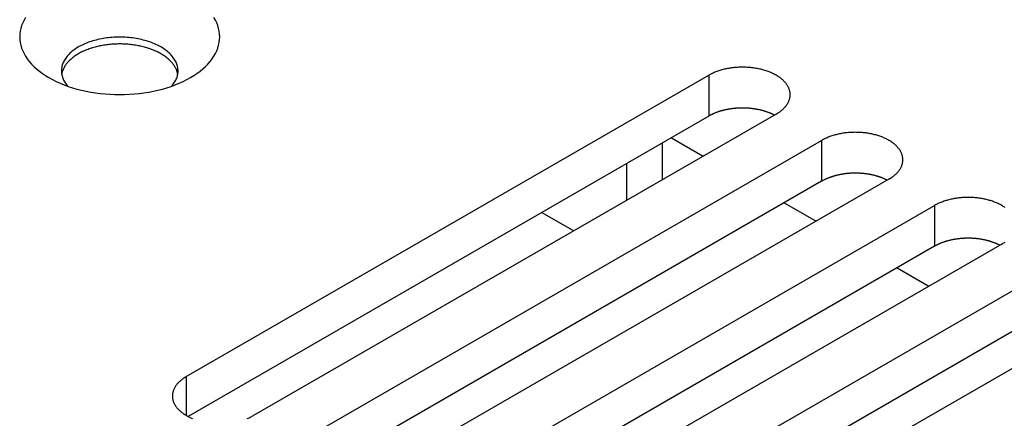
# Model space of a CAD drawing. Extents: x 0 to 2100, y 0 to 1485.
# Drawn here: x 1643 to 1672, y 645 to 657 of the extents above; entities that cross this region are included whole.
import ezdxf

# ---------------------------------------------------------------- set-up
doc = ezdxf.new("R2010")
doc.units = 0
doc.header["$LTSCALE"] = 5
doc.layers.add('VISIBLE__ISO_', color=7, linetype='CONTINUOUS')
doc.layers.add('VISIBLE_NARROW__ISO_', color=7, linetype='CONTINUOUS')

msp = doc.modelspace()

# ---------------------------------------------------------------- linework, layer by layer
at = {"layer": 'VISIBLE__ISO_'}
for p, q in [((1647.544, 645.909), (1663.206, 654.951)), ((1663.206, 653.727), (1647.598, 644.715)), ((1665.222, 653.788), (1649.559, 644.745)), ((1650.926, 643.956), (1666.588, 652.999)), ((1661.809, 652.92), (1661.809, 651.818)), ((1662.083, 653.078), (1663.037, 652.527)), ((1660.749, 651.206), (1660.749, 652.308)), ((1666.588, 651.774), (1650.98, 642.763)), ((1668.604, 651.835), (1652.941, 642.793)), ((1654.308, 642.003), (1669.97, 651.046)), ((1665.465, 651.125), (1666.419, 650.574)), ((1658.201, 650.837), (1659.155, 650.286)), ((1671.986, 649.883), (1656.323, 640.84)), ((1669.97, 649.821), (1654.362, 640.81)), ((1657.69, 640.051), (1673.353, 649.093)), ((1668.847, 649.173), (1669.802, 648.622)), ((1673.353, 647.869), (1657.745, 638.857)), ((1675.368, 647.93), (1659.705, 638.887))]:
    msp.add_line(p, q, dxfattribs=at)
for points in [[(1642.72, 656.688, 0), (1642.68, 656.608, 0), (1642.64, 656.526, 0), (1642.6, 656.443, 0), (1642.58, 656.359, 0), (1642.56, 656.275, 0), (1642.55, 656.19, 0), (1642.55, 656.105, 0), (1642.55, 656.02, 0), (1642.56, 655.935, 0), (1642.58, 655.851, 0), (1642.6, 655.767, 0), (1642.64, 655.684, 0), (1642.68, 655.602, 0), (1642.72, 655.521, 0), (1642.77, 655.442, 0), (1642.83, 655.364, 0), (1642.9, 655.288, 0), (1642.97, 655.214, 0), (1643.05, 655.143, 0), (1643.14, 655.073, 0), (1643.23, 655.006, 0), (1643.32, 654.942, 0), (1643.42, 654.88, 0), (1643.53, 654.822, 0), (1643.64, 654.766, 0), (1643.76, 654.714, 0), (1643.88, 654.665, 0), (1644, 654.619, 0), (1644.13, 654.577, 0), (1644.26, 654.539, 0), (1644.4, 654.505, 0), (1644.54, 654.474, 0), (1644.68, 654.447, 0), (1644.82, 654.425, 0), (1644.96, 654.406, 0), (1645.11, 654.392, 0), (1645.25, 654.381, 0), (1645.4, 654.375, 0), (1645.55, 654.373, 0), (1645.69, 654.375, 0), (1645.84, 654.381, 0), (1645.99, 654.392, 0), (1646.13, 654.406, 0), (1646.27, 654.425, 0), (1646.42, 654.447, 0), (1646.56, 654.474, 0), (1646.69, 654.505, 0), (1646.83, 654.539, 0), (1646.96, 654.577, 0), (1647.09, 654.619, 0), (1647.21, 654.665, 0), (1647.33, 654.714, 0), (1647.45, 654.766, 0), (1647.56, 654.822, 0), (1647.67, 654.88, 0), (1647.77, 654.942, 0), (1647.86, 655.006, 0), (1647.96, 655.073, 0), (1648.04, 655.143, 0), (1648.12, 655.214, 0), (1648.19, 655.288, 0), (1648.26, 655.364, 0), (1648.32, 655.442, 0), (1648.37, 655.521, 0), (1648.42, 655.602, 0), (1648.46, 655.684, 0), (1648.49, 655.767, 0), (1648.51, 655.851, 0), (1648.53, 655.935, 0), (1648.54, 656.02, 0), (1648.55, 656.105, 0)], [(1648.55, 656.105, 0), (1648.54, 656.19, 0), (1648.53, 656.275, 0), (1648.51, 656.359, 0), (1648.49, 656.443, 0), (1648.46, 656.526, 0), (1648.42, 656.608, 0), (1648.37, 656.688, 0)], [(1647.1, 654.625, 0), (1647.13, 654.654, 0), (1647.15, 654.683, 0), (1647.17, 654.713, 0), (1647.19, 654.743, 0), (1647.21, 654.774, 0), (1647.23, 654.805, 0), (1647.24, 654.836, 0), (1647.26, 654.867, 0), (1647.27, 654.899, 0), (1647.28, 654.931, 0), (1647.28, 654.963, 0), (1647.29, 654.995, 0), (1647.29, 655.027, 0), (1647.3, 655.059, 0), (1647.3, 655.091, 0), (1647.29, 655.123, 0), (1647.29, 655.156, 0), (1647.29, 655.188, 0), (1647.28, 655.22, 0), (1647.27, 655.252, 0), (1647.26, 655.283, 0), (1647.25, 655.315, 0), (1647.24, 655.346, 0), (1647.22, 655.377, 0), (1647.2, 655.408, 0), (1647.18, 655.438, 0), (1647.16, 655.468, 0), (1647.14, 655.498, 0), (1647.12, 655.527, 0), (1647.09, 655.556, 0), (1647.07, 655.584, 0), (1647.04, 655.612, 0), (1647.01, 655.639, 0), (1646.98, 655.666, 0), (1646.94, 655.692, 0), (1646.91, 655.717, 0), (1646.87, 655.742, 0), (1646.84, 655.766, 0), (1646.8, 655.79, 0), (1646.76, 655.812, 0), (1646.72, 655.834, 0), (1646.68, 655.856, 0), (1646.63, 655.876, 0), (1646.59, 655.896, 0), (1646.54, 655.915, 0), (1646.5, 655.932, 0), (1646.45, 655.95, 0), (1646.4, 655.966, 0), (1646.35, 655.981, 0), (1646.3, 655.995, 0), (1646.25, 656.009, 0), (1646.2, 656.021, 0), (1646.15, 656.033, 0), (1646.1, 656.044, 0), (1646.04, 656.053, 0), (1645.99, 656.062, 0), (1645.93, 656.07, 0), (1645.88, 656.076, 0), (1645.82, 656.082, 0), (1645.77, 656.086, 0), (1645.71, 656.09, 0), (1645.66, 656.093, 0), (1645.6, 656.094, 0), (1645.55, 656.095, 0), (1645.49, 656.094, 0), (1645.43, 656.093, 0), (1645.38, 656.09, 0), (1645.32, 656.086, 0), (1645.27, 656.082, 0), (1645.21, 656.076, 0), (1645.16, 656.07, 0), (1645.1, 656.062, 0), (1645.05, 656.053, 0), (1645, 656.044, 0), (1644.94, 656.033, 0), (1644.89, 656.021, 0), (1644.84, 656.009, 0), (1644.79, 655.995, 0), (1644.74, 655.981, 0), (1644.69, 655.966, 0), (1644.64, 655.95, 0), (1644.59, 655.932, 0), (1644.55, 655.915, 0), (1644.5, 655.896, 0), (1644.46, 655.876, 0), (1644.42, 655.856, 0), (1644.37, 655.834, 0), (1644.33, 655.812, 0), (1644.29, 655.79, 0), (1644.25, 655.766, 0), (1644.22, 655.742, 0), (1644.18, 655.717, 0), (1644.15, 655.692, 0), (1644.11, 655.666, 0), (1644.08, 655.639, 0), (1644.05, 655.612, 0), (1644.03, 655.584, 0), (1644, 655.556, 0), (1643.97, 655.527, 0), (1643.95, 655.498, 0), (1643.93, 655.468, 0), (1643.91, 655.438, 0), (1643.89, 655.408, 0), (1643.87, 655.377, 0), (1643.86, 655.346, 0), (1643.84, 655.315, 0), (1643.83, 655.283, 0), (1643.82, 655.252, 0), (1643.81, 655.22, 0), (1643.81, 655.188, 0), (1643.8, 655.156, 0), (1643.8, 655.123, 0), (1643.8, 655.091, 0), (1643.8, 655.059, 0), (1643.8, 655.027, 0), (1643.8, 654.995, 0), (1643.81, 654.963, 0), (1643.82, 654.931, 0), (1643.83, 654.899, 0), (1643.84, 654.867, 0), (1643.85, 654.836, 0), (1643.86, 654.805, 0), (1643.88, 654.774, 0), (1643.9, 654.743, 0), (1643.92, 654.713, 0), (1643.94, 654.683, 0), (1643.96, 654.654, 0), (1643.99, 654.625, 0)], [(1647.29, 654.982, 0), (1647.28, 655.005, 0), (1647.28, 655.028, 0), (1647.27, 655.051, 0), (1647.26, 655.074, 0), (1647.26, 655.097, 0), (1647.25, 655.119, 0), (1647.24, 655.142, 0), (1647.23, 655.164, 0), (1647.21, 655.186, 0), (1647.2, 655.208, 0), (1647.19, 655.23, 0), (1647.17, 655.252, 0), (1647.16, 655.273, 0), (1647.14, 655.295, 0), (1647.13, 655.316, 0), (1647.11, 655.336, 0), (1647.09, 655.357, 0), (1647.07, 655.377, 0), (1647.05, 655.397, 0), (1647.03, 655.417, 0), (1647.01, 655.437, 0), (1646.98, 655.456, 0), (1646.96, 655.475, 0), (1646.94, 655.493, 0), (1646.91, 655.512, 0), (1646.89, 655.53, 0), (1646.86, 655.547, 0), (1646.83, 655.565, 0), (1646.81, 655.581, 0), (1646.78, 655.598, 0), (1646.75, 655.614, 0), (1646.72, 655.63, 0), (1646.69, 655.645, 0), (1646.66, 655.66, 0), (1646.63, 655.675, 0), (1646.6, 655.689, 0), (1646.56, 655.703, 0), (1646.53, 655.716, 0), (1646.5, 655.729, 0), (1646.46, 655.741, 0), (1646.43, 655.753, 0), (1646.39, 655.764, 0), (1646.36, 655.775, 0), (1646.32, 655.786, 0), (1646.29, 655.796, 0), (1646.25, 655.805, 0), (1646.21, 655.815, 0), (1646.17, 655.823, 0), (1646.14, 655.831, 0), (1646.1, 655.839, 0), (1646.06, 655.846, 0), (1646.02, 655.852, 0), (1645.98, 655.858, 0), (1645.94, 655.864, 0), (1645.91, 655.869, 0), (1645.87, 655.874, 0), (1645.83, 655.878, 0), (1645.79, 655.881, 0), (1645.75, 655.884, 0), (1645.71, 655.886, 0), (1645.67, 655.888, 0), (1645.63, 655.889, 0), (1645.59, 655.89, 0), (1645.55, 655.891, 0), (1645.51, 655.89, 0), (1645.47, 655.889, 0), (1645.43, 655.888, 0), (1645.39, 655.886, 0), (1645.35, 655.884, 0), (1645.31, 655.881, 0), (1645.27, 655.878, 0), (1645.23, 655.874, 0), (1645.19, 655.869, 0), (1645.15, 655.864, 0), (1645.11, 655.858, 0), (1645.07, 655.852, 0), (1645.03, 655.846, 0), (1644.99, 655.839, 0), (1644.95, 655.831, 0), (1644.92, 655.823, 0), (1644.88, 655.815, 0), (1644.84, 655.805, 0), (1644.81, 655.796, 0), (1644.77, 655.786, 0), (1644.73, 655.775, 0), (1644.7, 655.764, 0), (1644.66, 655.753, 0), (1644.63, 655.741, 0), (1644.6, 655.729, 0), (1644.56, 655.716, 0), (1644.53, 655.703, 0), (1644.5, 655.689, 0), (1644.46, 655.675, 0), (1644.43, 655.66, 0), (1644.4, 655.645, 0), (1644.37, 655.63, 0), (1644.34, 655.614, 0), (1644.31, 655.598, 0), (1644.29, 655.581, 0), (1644.26, 655.565, 0), (1644.23, 655.547, 0), (1644.21, 655.53, 0), (1644.18, 655.512, 0), (1644.16, 655.493, 0), (1644.13, 655.475, 0), (1644.11, 655.456, 0), (1644.09, 655.437, 0), (1644.06, 655.417, 0), (1644.04, 655.397, 0), (1644.02, 655.377, 0), (1644, 655.357, 0), (1643.98, 655.336, 0), (1643.97, 655.316, 0), (1643.95, 655.295, 0), (1643.93, 655.273, 0), (1643.92, 655.252, 0), (1643.9, 655.23, 0), (1643.89, 655.208, 0), (1643.88, 655.186, 0), (1643.87, 655.164, 0), (1643.86, 655.142, 0), (1643.85, 655.119, 0), (1643.84, 655.097, 0), (1643.83, 655.074, 0), (1643.82, 655.051, 0), (1643.81, 655.028, 0), (1643.81, 655.005, 0), (1643.8, 654.982, 0)], [(1665.22, 653.788, 0), (1665.25, 653.802, 0), (1665.27, 653.817, 0), (1665.29, 653.832, 0), (1665.32, 653.848, 0), (1665.34, 653.864, 0), (1665.36, 653.88, 0), (1665.38, 653.896, 0), (1665.4, 653.913, 0), (1665.42, 653.93, 0), (1665.44, 653.947, 0), (1665.45, 653.964, 0), (1665.47, 653.982, 0), (1665.49, 654, 0), (1665.5, 654.018, 0), (1665.52, 654.036, 0), (1665.53, 654.055, 0), (1665.54, 654.074, 0), (1665.56, 654.093, 0), (1665.57, 654.112, 0), (1665.58, 654.131, 0), (1665.59, 654.15, 0), (1665.6, 654.17, 0), (1665.6, 654.189, 0), (1665.61, 654.209, 0), (1665.62, 654.229, 0), (1665.62, 654.249, 0), (1665.63, 654.269, 0), (1665.63, 654.289, 0), (1665.64, 654.309, 0), (1665.64, 654.329, 0), (1665.64, 654.349, 0), (1665.64, 654.37, 0), (1665.64, 654.39, 0), (1665.64, 654.41, 0), (1665.64, 654.43, 0), (1665.63, 654.45, 0), (1665.63, 654.47, 0), (1665.62, 654.49, 0), (1665.62, 654.51, 0), (1665.61, 654.53, 0), (1665.6, 654.55, 0), (1665.6, 654.57, 0), (1665.59, 654.589, 0), (1665.58, 654.608, 0), (1665.57, 654.628, 0), (1665.56, 654.647, 0), (1665.54, 654.666, 0), (1665.53, 654.685, 0), (1665.52, 654.703, 0), (1665.5, 654.721, 0), (1665.49, 654.74, 0), (1665.47, 654.757, 0), (1665.45, 654.775, 0), (1665.44, 654.793, 0), (1665.42, 654.81, 0), (1665.4, 654.827, 0), (1665.38, 654.843, 0), (1665.36, 654.86, 0), (1665.34, 654.876, 0), (1665.32, 654.892, 0), (1665.29, 654.907, 0), (1665.27, 654.922, 0), (1665.25, 654.937, 0), (1665.22, 654.951, 0), (1665.2, 654.966, 0), (1665.17, 654.979, 0), (1665.14, 654.993, 0), (1665.12, 655.006, 0), (1665.09, 655.018, 0), (1665.06, 655.03, 0), (1665.03, 655.042, 0), (1665.01, 655.054, 0), (1664.98, 655.065, 0), (1664.95, 655.075, 0), (1664.92, 655.086, 0), (1664.89, 655.095, 0), (1664.85, 655.105, 0), (1664.82, 655.113, 0), (1664.79, 655.122, 0), (1664.76, 655.13, 0), (1664.73, 655.137, 0), (1664.69, 655.144, 0), (1664.66, 655.151, 0), (1664.63, 655.157, 0), (1664.59, 655.163, 0), (1664.56, 655.168, 0), (1664.53, 655.172, 0), (1664.49, 655.177, 0), (1664.46, 655.18, 0), (1664.42, 655.183, 0), (1664.39, 655.186, 0), (1664.35, 655.188, 0), (1664.32, 655.19, 0), (1664.28, 655.191, 0), (1664.25, 655.192, 0), (1664.21, 655.192, 0), (1664.18, 655.192, 0), (1664.14, 655.191, 0), (1664.11, 655.19, 0), (1664.07, 655.188, 0), (1664.04, 655.186, 0), (1664, 655.183, 0), (1663.97, 655.18, 0), (1663.94, 655.177, 0), (1663.9, 655.172, 0), (1663.87, 655.168, 0), (1663.83, 655.163, 0), (1663.8, 655.157, 0), (1663.77, 655.151, 0), (1663.73, 655.144, 0), (1663.7, 655.137, 0), (1663.67, 655.13, 0), (1663.64, 655.122, 0), (1663.6, 655.113, 0), (1663.57, 655.105, 0), (1663.54, 655.095, 0), (1663.51, 655.086, 0), (1663.48, 655.075, 0), (1663.45, 655.065, 0), (1663.42, 655.054, 0), (1663.39, 655.042, 0), (1663.37, 655.03, 0), (1663.34, 655.018, 0), (1663.31, 655.006, 0), (1663.28, 654.993, 0), (1663.26, 654.979, 0), (1663.23, 654.966, 0), (1663.21, 654.951, 0)], [(1665.17, 653.756, 0), (1665.15, 653.763, 0), (1665.14, 653.769, 0), (1665.13, 653.776, 0), (1665.12, 653.782, 0), (1665.1, 653.788, 0), (1665.09, 653.794, 0), (1665.08, 653.8, 0), (1665.06, 653.806, 0), (1665.05, 653.812, 0), (1665.04, 653.817, 0), (1665.02, 653.823, 0), (1665.01, 653.828, 0), (1664.99, 653.834, 0), (1664.98, 653.839, 0), (1664.96, 653.844, 0), (1664.95, 653.849, 0), (1664.94, 653.854, 0), (1664.92, 653.859, 0), (1664.91, 653.864, 0), (1664.89, 653.869, 0), (1664.88, 653.873, 0), (1664.86, 653.878, 0), (1664.85, 653.882, 0), (1664.83, 653.886, 0), (1664.82, 653.891, 0), (1664.8, 653.895, 0), (1664.79, 653.899, 0), (1664.77, 653.902, 0), (1664.75, 653.906, 0), (1664.74, 653.91, 0), (1664.72, 653.913, 0), (1664.71, 653.917, 0), (1664.69, 653.92, 0), (1664.67, 653.923, 0), (1664.66, 653.926, 0), (1664.64, 653.929, 0), (1664.63, 653.932, 0), (1664.61, 653.935, 0), (1664.59, 653.938, 0), (1664.58, 653.94, 0), (1664.56, 653.943, 0), (1664.55, 653.945, 0), (1664.53, 653.947, 0), (1664.51, 653.949, 0), (1664.5, 653.951, 0), (1664.48, 653.953, 0), (1664.46, 653.955, 0), (1664.45, 653.957, 0), (1664.43, 653.958, 0), (1664.41, 653.96, 0), (1664.4, 653.961, 0), (1664.38, 653.962, 0), (1664.36, 653.963, 0), (1664.35, 653.964, 0), (1664.33, 653.965, 0), (1664.31, 653.966, 0), (1664.29, 653.966, 0), (1664.28, 653.967, 0), (1664.26, 653.967, 0), (1664.24, 653.967, 0), (1664.23, 653.968, 0), (1664.21, 653.968, 0), (1664.19, 653.968, 0), (1664.18, 653.967, 0), (1664.16, 653.967, 0), (1664.14, 653.967, 0), (1664.13, 653.966, 0), (1664.11, 653.965, 0), (1664.09, 653.965, 0), (1664.08, 653.964, 0), (1664.06, 653.963, 0), (1664.04, 653.962, 0), (1664.02, 653.96, 0), (1664.01, 653.959, 0), (1663.99, 653.958, 0), (1663.97, 653.956, 0), (1663.96, 653.954, 0), (1663.94, 653.952, 0), (1663.92, 653.951, 0), (1663.91, 653.949, 0), (1663.89, 653.946, 0), (1663.88, 653.944, 0), (1663.86, 653.942, 0), (1663.84, 653.939, 0), (1663.83, 653.937, 0), (1663.81, 653.934, 0), (1663.79, 653.931, 0), (1663.78, 653.928, 0), (1663.76, 653.925, 0), (1663.75, 653.922, 0), (1663.73, 653.919, 0), (1663.71, 653.915, 0), (1663.7, 653.912, 0), (1663.68, 653.908, 0), (1663.67, 653.905, 0), (1663.65, 653.901, 0), (1663.64, 653.897, 0), (1663.62, 653.893, 0), (1663.61, 653.889, 0), (1663.59, 653.885, 0), (1663.57, 653.88, 0), (1663.56, 653.876, 0), (1663.54, 653.871, 0), (1663.53, 653.867, 0), (1663.51, 653.862, 0), (1663.5, 653.857, 0), (1663.49, 653.852, 0), (1663.47, 653.847, 0), (1663.46, 653.842, 0), (1663.44, 653.837, 0), (1663.43, 653.831, 0), (1663.41, 653.826, 0), (1663.4, 653.82, 0), (1663.39, 653.815, 0), (1663.37, 653.809, 0), (1663.36, 653.803, 0), (1663.35, 653.797, 0), (1663.33, 653.791, 0), (1663.32, 653.785, 0), (1663.31, 653.779, 0), (1663.29, 653.773, 0), (1663.28, 653.767, 0), (1663.27, 653.76, 0), (1663.26, 653.754, 0), (1663.24, 653.747, 0), (1663.23, 653.74, 0), (1663.22, 653.734, 0), (1663.21, 653.727, 0)], [(1668.6, 651.835, 0), (1668.63, 651.85, 0), (1668.65, 651.865, 0), (1668.68, 651.88, 0), (1668.7, 651.895, 0), (1668.72, 651.911, 0), (1668.74, 651.927, 0), (1668.76, 651.943, 0), (1668.78, 651.96, 0), (1668.8, 651.977, 0), (1668.82, 651.994, 0), (1668.84, 652.011, 0), (1668.85, 652.029, 0), (1668.87, 652.047, 0), (1668.88, 652.065, 0), (1668.9, 652.084, 0), (1668.91, 652.102, 0), (1668.93, 652.121, 0), (1668.94, 652.14, 0), (1668.95, 652.159, 0), (1668.96, 652.178, 0), (1668.97, 652.198, 0), (1668.98, 652.217, 0), (1668.99, 652.237, 0), (1668.99, 652.257, 0), (1669, 652.276, 0), (1669.01, 652.296, 0), (1669.01, 652.316, 0), (1669.01, 652.336, 0), (1669.02, 652.356, 0), (1669.02, 652.377, 0), (1669.02, 652.397, 0), (1669.02, 652.417, 0), (1669.02, 652.437, 0), (1669.02, 652.457, 0), (1669.02, 652.478, 0), (1669.01, 652.498, 0), (1669.01, 652.518, 0), (1669.01, 652.538, 0), (1669, 652.558, 0), (1668.99, 652.578, 0), (1668.99, 652.597, 0), (1668.98, 652.617, 0), (1668.97, 652.636, 0), (1668.96, 652.656, 0), (1668.95, 652.675, 0), (1668.94, 652.694, 0), (1668.93, 652.713, 0), (1668.91, 652.732, 0), (1668.9, 652.75, 0), (1668.88, 652.769, 0), (1668.87, 652.787, 0), (1668.85, 652.805, 0), (1668.84, 652.823, 0), (1668.82, 652.84, 0), (1668.8, 652.857, 0), (1668.78, 652.874, 0), (1668.76, 652.891, 0), (1668.74, 652.907, 0), (1668.72, 652.923, 0), (1668.7, 652.939, 0), (1668.68, 652.954, 0), (1668.65, 652.97, 0), (1668.63, 652.984, 0), (1668.6, 652.999, 0), (1668.58, 653.013, 0), (1668.55, 653.027, 0), (1668.53, 653.04, 0), (1668.5, 653.053, 0), (1668.47, 653.066, 0), (1668.44, 653.078, 0), (1668.42, 653.09, 0), (1668.39, 653.101, 0), (1668.36, 653.112, 0), (1668.33, 653.123, 0), (1668.3, 653.133, 0), (1668.27, 653.143, 0), (1668.24, 653.152, 0), (1668.21, 653.161, 0), (1668.17, 653.169, 0), (1668.14, 653.177, 0), (1668.11, 653.185, 0), (1668.08, 653.192, 0), (1668.04, 653.198, 0), (1668.01, 653.204, 0), (1667.98, 653.21, 0), (1667.94, 653.215, 0), (1667.91, 653.22, 0), (1667.87, 653.224, 0), (1667.84, 653.228, 0), (1667.81, 653.231, 0), (1667.77, 653.234, 0), (1667.74, 653.236, 0), (1667.7, 653.238, 0), (1667.67, 653.239, 0), (1667.63, 653.239, 0), (1667.6, 653.24, 0), (1667.56, 653.239, 0), (1667.53, 653.239, 0), (1667.49, 653.238, 0), (1667.46, 653.236, 0), (1667.42, 653.234, 0), (1667.39, 653.231, 0), (1667.35, 653.228, 0), (1667.32, 653.224, 0), (1667.28, 653.22, 0), (1667.25, 653.215, 0), (1667.22, 653.21, 0), (1667.18, 653.204, 0), (1667.15, 653.198, 0), (1667.12, 653.192, 0), (1667.08, 653.185, 0), (1667.05, 653.177, 0), (1667.02, 653.169, 0), (1666.99, 653.161, 0), (1666.96, 653.152, 0), (1666.92, 653.143, 0), (1666.89, 653.133, 0), (1666.86, 653.123, 0), (1666.83, 653.112, 0), (1666.8, 653.101, 0), (1666.78, 653.09, 0), (1666.75, 653.078, 0), (1666.72, 653.066, 0), (1666.69, 653.053, 0), (1666.67, 653.04, 0), (1666.64, 653.027, 0), (1666.61, 653.013, 0), (1666.59, 652.999, 0)], [(1668.55, 651.804, 0), (1668.54, 651.81, 0), (1668.52, 651.817, 0), (1668.51, 651.823, 0), (1668.5, 651.829, 0), (1668.48, 651.835, 0), (1668.47, 651.841, 0), (1668.46, 651.847, 0), (1668.44, 651.853, 0), (1668.43, 651.859, 0), (1668.42, 651.865, 0), (1668.4, 651.87, 0), (1668.39, 651.876, 0), (1668.38, 651.881, 0), (1668.36, 651.886, 0), (1668.35, 651.892, 0), (1668.33, 651.897, 0), (1668.32, 651.902, 0), (1668.3, 651.907, 0), (1668.29, 651.911, 0), (1668.27, 651.916, 0), (1668.26, 651.921, 0), (1668.24, 651.925, 0), (1668.23, 651.929, 0), (1668.21, 651.934, 0), (1668.2, 651.938, 0), (1668.18, 651.942, 0), (1668.17, 651.946, 0), (1668.15, 651.95, 0), (1668.14, 651.954, 0), (1668.12, 651.957, 0), (1668.1, 651.961, 0), (1668.09, 651.964, 0), (1668.07, 651.968, 0), (1668.06, 651.971, 0), (1668.04, 651.974, 0), (1668.02, 651.977, 0), (1668.01, 651.98, 0), (1667.99, 651.982, 0), (1667.98, 651.985, 0), (1667.96, 651.988, 0), (1667.94, 651.99, 0), (1667.93, 651.992, 0), (1667.91, 651.995, 0), (1667.89, 651.997, 0), (1667.88, 651.999, 0), (1667.86, 652.001, 0), (1667.84, 652.002, 0), (1667.83, 652.004, 0), (1667.81, 652.006, 0), (1667.79, 652.007, 0), (1667.78, 652.008, 0), (1667.76, 652.009, 0), (1667.74, 652.011, 0), (1667.73, 652.011, 0), (1667.71, 652.012, 0), (1667.69, 652.013, 0), (1667.68, 652.014, 0), (1667.66, 652.014, 0), (1667.64, 652.015, 0), (1667.63, 652.015, 0), (1667.61, 652.015, 0), (1667.59, 652.015, 0), (1667.58, 652.015, 0), (1667.56, 652.015, 0), (1667.54, 652.014, 0), (1667.52, 652.014, 0), (1667.51, 652.013, 0), (1667.49, 652.013, 0), (1667.47, 652.012, 0), (1667.46, 652.011, 0), (1667.44, 652.01, 0), (1667.42, 652.009, 0), (1667.41, 652.008, 0), (1667.39, 652.006, 0), (1667.37, 652.005, 0), (1667.36, 652.003, 0), (1667.34, 652.002, 0), (1667.32, 652, 0), (1667.31, 651.998, 0), (1667.29, 651.996, 0), (1667.27, 651.994, 0), (1667.26, 651.991, 0), (1667.24, 651.989, 0), (1667.22, 651.987, 0), (1667.21, 651.984, 0), (1667.19, 651.981, 0), (1667.18, 651.978, 0), (1667.16, 651.976, 0), (1667.14, 651.972, 0), (1667.13, 651.969, 0), (1667.11, 651.966, 0), (1667.1, 651.963, 0), (1667.08, 651.959, 0), (1667.06, 651.956, 0), (1667.05, 651.952, 0), (1667.03, 651.948, 0), (1667.02, 651.944, 0), (1667, 651.94, 0), (1666.99, 651.936, 0), (1666.97, 651.932, 0), (1666.96, 651.928, 0), (1666.94, 651.923, 0), (1666.93, 651.919, 0), (1666.91, 651.914, 0), (1666.9, 651.909, 0), (1666.88, 651.904, 0), (1666.87, 651.899, 0), (1666.85, 651.894, 0), (1666.84, 651.889, 0), (1666.82, 651.884, 0), (1666.81, 651.879, 0), (1666.8, 651.873, 0), (1666.78, 651.868, 0), (1666.77, 651.862, 0), (1666.76, 651.856, 0), (1666.74, 651.851, 0), (1666.73, 651.845, 0), (1666.71, 651.839, 0), (1666.7, 651.833, 0), (1666.69, 651.827, 0), (1666.68, 651.82, 0), (1666.66, 651.814, 0), (1666.65, 651.807, 0), (1666.64, 651.801, 0), (1666.62, 651.794, 0), (1666.61, 651.788, 0), (1666.6, 651.781, 0), (1666.59, 651.774, 0)], [(1672.08, 650.986, 0), (1672.06, 651.002, 0), (1672.03, 651.017, 0), (1672.01, 651.032, 0), (1671.99, 651.046, 0), (1671.96, 651.06, 0), (1671.94, 651.074, 0), (1671.91, 651.087, 0), (1671.88, 651.1, 0), (1671.85, 651.113, 0), (1671.83, 651.125, 0), (1671.8, 651.137, 0), (1671.77, 651.148, 0), (1671.74, 651.159, 0), (1671.71, 651.17, 0), (1671.68, 651.18, 0), (1671.65, 651.19, 0), (1671.62, 651.199, 0), (1671.59, 651.208, 0), (1671.56, 651.217, 0), (1671.52, 651.224, 0), (1671.49, 651.232, 0), (1671.46, 651.239, 0), (1671.43, 651.246, 0), (1671.39, 651.252, 0), (1671.36, 651.257, 0), (1671.32, 651.262, 0), (1671.29, 651.267, 0), (1671.26, 651.271, 0), (1671.22, 651.275, 0), (1671.19, 651.278, 0), (1671.15, 651.281, 0), (1671.12, 651.283, 0), (1671.08, 651.285, 0), (1671.05, 651.286, 0), (1671.01, 651.287, 0), (1670.98, 651.287, 0), (1670.94, 651.287, 0), (1670.91, 651.286, 0), (1670.87, 651.285, 0), (1670.84, 651.283, 0), (1670.8, 651.281, 0), (1670.77, 651.278, 0), (1670.73, 651.275, 0), (1670.7, 651.271, 0), (1670.67, 651.267, 0), (1670.63, 651.262, 0), (1670.6, 651.257, 0), (1670.56, 651.252, 0), (1670.53, 651.246, 0), (1670.5, 651.239, 0), (1670.47, 651.232, 0), (1670.43, 651.224, 0), (1670.4, 651.217, 0), (1670.37, 651.208, 0), (1670.34, 651.199, 0), (1670.31, 651.19, 0), (1670.28, 651.18, 0), (1670.25, 651.17, 0), (1670.22, 651.159, 0), (1670.19, 651.148, 0), (1670.16, 651.137, 0), (1670.13, 651.125, 0), (1670.1, 651.113, 0), (1670.07, 651.1, 0), (1670.05, 651.087, 0), (1670.02, 651.074, 0), (1670, 651.06, 0), (1669.97, 651.046, 0)], [(1671.93, 649.851, 0), (1671.92, 649.858, 0), (1671.91, 649.864, 0), (1671.89, 649.87, 0), (1671.88, 649.877, 0), (1671.87, 649.883, 0), (1671.85, 649.889, 0), (1671.84, 649.895, 0), (1671.83, 649.901, 0), (1671.81, 649.906, 0), (1671.8, 649.912, 0), (1671.79, 649.918, 0), (1671.77, 649.923, 0), (1671.76, 649.928, 0), (1671.74, 649.934, 0), (1671.73, 649.939, 0), (1671.71, 649.944, 0), (1671.7, 649.949, 0), (1671.69, 649.954, 0), (1671.67, 649.959, 0), (1671.66, 649.963, 0), (1671.64, 649.968, 0), (1671.63, 649.972, 0), (1671.61, 649.977, 0), (1671.6, 649.981, 0), (1671.58, 649.985, 0), (1671.56, 649.989, 0), (1671.55, 649.993, 0), (1671.53, 649.997, 0), (1671.52, 650.001, 0), (1671.5, 650.005, 0), (1671.49, 650.008, 0), (1671.47, 650.012, 0), (1671.46, 650.015, 0), (1671.44, 650.018, 0), (1671.42, 650.021, 0), (1671.41, 650.024, 0), (1671.39, 650.027, 0), (1671.37, 650.03, 0), (1671.36, 650.032, 0), (1671.34, 650.035, 0), (1671.33, 650.037, 0), (1671.31, 650.04, 0), (1671.29, 650.042, 0), (1671.28, 650.044, 0), (1671.26, 650.046, 0), (1671.24, 650.048, 0), (1671.23, 650.05, 0), (1671.21, 650.051, 0), (1671.19, 650.053, 0), (1671.18, 650.054, 0), (1671.16, 650.056, 0), (1671.14, 650.057, 0), (1671.13, 650.058, 0), (1671.11, 650.059, 0), (1671.09, 650.06, 0), (1671.08, 650.06, 0), (1671.06, 650.061, 0), (1671.04, 650.062, 0), (1671.03, 650.062, 0), (1671.01, 650.062, 0), (1670.99, 650.062, 0), (1670.97, 650.062, 0), (1670.96, 650.062, 0), (1670.94, 650.062, 0), (1670.92, 650.062, 0), (1670.91, 650.061, 0), (1670.89, 650.061, 0), (1670.87, 650.06, 0), (1670.86, 650.059, 0), (1670.84, 650.058, 0), (1670.82, 650.057, 0), (1670.81, 650.056, 0), (1670.79, 650.055, 0), (1670.77, 650.054, 0), (1670.76, 650.052, 0), (1670.74, 650.051, 0), (1670.72, 650.049, 0), (1670.71, 650.047, 0), (1670.69, 650.045, 0), (1670.67, 650.043, 0), (1670.66, 650.041, 0), (1670.64, 650.039, 0), (1670.62, 650.036, 0), (1670.61, 650.034, 0), (1670.59, 650.031, 0), (1670.57, 650.029, 0), (1670.56, 650.026, 0), (1670.54, 650.023, 0), (1670.53, 650.02, 0), (1670.51, 650.017, 0), (1670.49, 650.013, 0), (1670.48, 650.01, 0), (1670.46, 650.007, 0), (1670.45, 650.003, 0), (1670.43, 649.999, 0), (1670.42, 649.996, 0), (1670.4, 649.992, 0), (1670.38, 649.988, 0), (1670.37, 649.983, 0), (1670.35, 649.979, 0), (1670.34, 649.975, 0), (1670.32, 649.971, 0), (1670.31, 649.966, 0), (1670.29, 649.961, 0), (1670.28, 649.957, 0), (1670.26, 649.952, 0), (1670.25, 649.947, 0), (1670.24, 649.942, 0), (1670.22, 649.937, 0), (1670.21, 649.931, 0), (1670.19, 649.926, 0), (1670.18, 649.921, 0), (1670.16, 649.915, 0), (1670.15, 649.91, 0), (1670.14, 649.904, 0), (1670.12, 649.898, 0), (1670.11, 649.892, 0), (1670.1, 649.886, 0), (1670.08, 649.88, 0), (1670.07, 649.874, 0), (1670.06, 649.868, 0), (1670.04, 649.861, 0), (1670.03, 649.855, 0), (1670.02, 649.848, 0), (1670.01, 649.842, 0), (1669.99, 649.835, 0), (1669.98, 649.828, 0), (1669.97, 649.821, 0)], [(1671.99, 649.883, 0), (1672.01, 649.897, 0), (1672.03, 649.912, 0), (1672.06, 649.927, 0), (1672.08, 649.942, 0)], [(1647.54, 645.909, 0), (1647.52, 645.894, 0), (1647.5, 645.879, 0), (1647.47, 645.864, 0), (1647.45, 645.849, 0), (1647.43, 645.833, 0), (1647.41, 645.817, 0), (1647.39, 645.801, 0), (1647.37, 645.784, 0), (1647.35, 645.767, 0), (1647.33, 645.75, 0), (1647.31, 645.732, 0), (1647.29, 645.715, 0), (1647.28, 645.697, 0), (1647.26, 645.679, 0), (1647.25, 645.66, 0), (1647.23, 645.642, 0), (1647.22, 645.623, 0), (1647.21, 645.604, 0), (1647.2, 645.585, 0), (1647.19, 645.566, 0), (1647.18, 645.546, 0), (1647.17, 645.527, 0), (1647.16, 645.507, 0), (1647.15, 645.487, 0), (1647.15, 645.468, 0), (1647.14, 645.448, 0), (1647.14, 645.428, 0), (1647.13, 645.408, 0), (1647.13, 645.387, 0), (1647.13, 645.367, 0), (1647.13, 645.347, 0), (1647.13, 645.327, 0), (1647.13, 645.307, 0), (1647.13, 645.287, 0), (1647.13, 645.266, 0), (1647.13, 645.246, 0), (1647.14, 645.226, 0), (1647.14, 645.206, 0), (1647.15, 645.186, 0), (1647.15, 645.166, 0), (1647.16, 645.147, 0), (1647.17, 645.127, 0), (1647.18, 645.108, 0), (1647.19, 645.088, 0), (1647.2, 645.069, 0), (1647.21, 645.05, 0), (1647.22, 645.031, 0), (1647.23, 645.012, 0), (1647.25, 644.994, 0), (1647.26, 644.975, 0), (1647.28, 644.957, 0), (1647.29, 644.939, 0), (1647.31, 644.921, 0), (1647.33, 644.904, 0), (1647.35, 644.887, 0), (1647.37, 644.87, 0), (1647.39, 644.853, 0), (1647.41, 644.837, 0), (1647.43, 644.821, 0), (1647.45, 644.805, 0), (1647.47, 644.79, 0), (1647.5, 644.774, 0), (1647.52, 644.76, 0), (1647.54, 644.745, 0), (1647.57, 644.731, 0), (1647.59, 644.717, 0), (1647.62, 644.704, 0), (1647.65, 644.691, 0), (1647.67, 644.678, 0), (1647.7, 644.666, 0), (1647.73, 644.654, 0)], [(1649.37, 644.654, 0), (1649.4, 644.666, 0), (1649.43, 644.678, 0), (1649.46, 644.691, 0), (1649.48, 644.704, 0), (1649.51, 644.717, 0), (1649.53, 644.731, 0), (1649.56, 644.745, 0)]]:
    msp.add_polyline3d(points, dxfattribs=at)
at = {"layer": 'VISIBLE_NARROW__ISO_'}
for p, q in [((1663.206, 654.951), (1663.206, 653.727)), ((1666.588, 652.999), (1666.588, 651.774)), ((1669.97, 651.046), (1669.97, 649.821)), ((1647.544, 645.909), (1647.544, 644.745))]:
    msp.add_line(p, q, dxfattribs=at)

doc.saveas('drawing.dxf')
